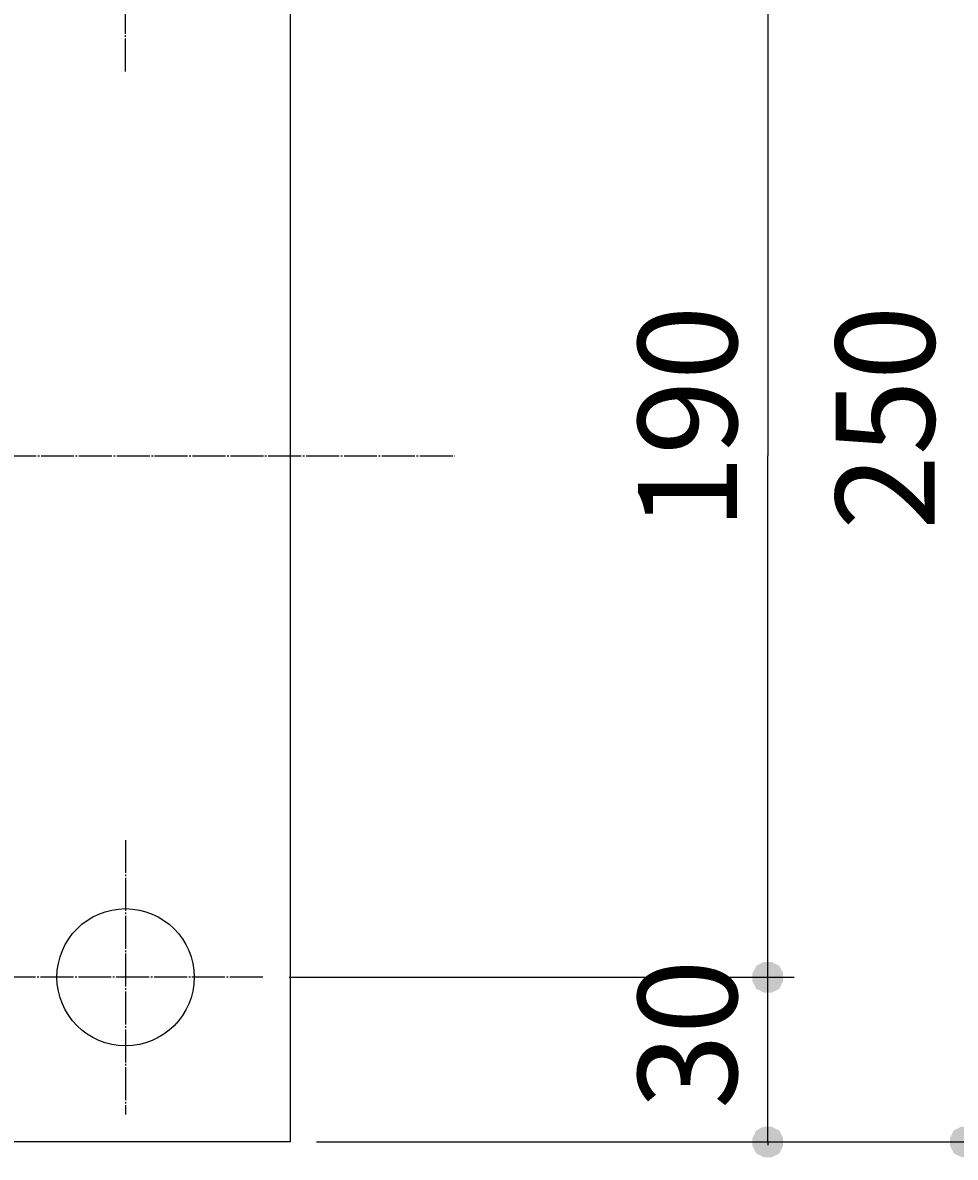
# Model space of a CAD drawing. Extents: x -3871 to 3929, y -3006 to 2762.
# Drawn here: x 2567 to 3134, y -704 to -15 of the extents above; entities that cross this region are included whole.
import ezdxf

# ---------------------------------------------------------------- set-up
doc = ezdxf.new("R2010")
doc.units = 0
doc.header["$MEASUREMENT"] = 0
doc.linetypes.add('CENTER2', pattern=[23, 20, -1, 1, -1])
doc.layers.get('0').update_dxf_attribs({"linetype": 'CONTINUOUS'})
doc.layers.add('DIMENSION', color=7, linetype='CONTINUOUS')
doc.styles.get("Standard").update_dxf_attribs({"font": 'txt.shx', "width": 0.7, "bigfont": 'bigfont.shx'})
doc.styles.add('STYLE1', font='ＭＳ Ｐゴシック')
doc.dimstyles.get("Standard").update_dxf_attribs({"dimtxt": 0.18, "dimasz": 0.18, "dimexe": 0.18, "dimexo": 0.0625, "dimgap": 0.09, "dimtad": 0, "dimtih": 1, "dimtoh": 1, "dimdec": 4, "dimzin": 0, "dimdsep": 46, "dimtxsty": 'STANDARD', "dimcen": 0.09, "dimadec": 0, "dimazin": 0, "dimtfac": 1, "dimtdec": 4, "dimtofl": 0, "dimtmove": 0, "dimatfit": 3, "dimfxl": 1, "dimtolj": 1, "dimtzin": 0, "dimarcsym": 0})

# ---------------------------------------------------------------- blocks, each defined once
blk = doc.blocks.new('*D3')
at = {"color": 4, "linetype": 'Continuous'}
for p, q in [((2745.66, 139.15), (3155.66, 139.15)), ((3139.66, 139.15), (3139.66, -277.52)), ((3139.66, -694.18), (3139.66, -277.52)), ((2745.66, -694.18), (3155.66, -694.18))]:
    blk.add_line(p, q, dxfattribs=at)
for points in [[(3130.33, 141.48), (3148.99, 141.48), (3132.66, 146.15), (3146.66, 146.15)], [(3132.66, 146.15), (3146.66, 146.15), (3137.33, 148.48), (3141.99, 148.48)], [(3130.33, 136.82), (3148.99, 136.82), (3130.33, 141.48), (3148.99, 141.48)], [(3132.66, 132.15), (3146.66, 132.15), (3130.33, 136.82), (3148.99, 136.82)], [(3137.33, 129.82), (3141.99, 129.82), (3132.66, 132.15), (3146.66, 132.15)], [(3130.33, -691.85), (3148.99, -691.85), (3132.66, -687.18), (3146.66, -687.18)], [(3132.66, -687.18), (3146.66, -687.18), (3137.33, -684.85), (3141.99, -684.85)], [(3130.33, -696.51), (3148.99, -696.51), (3130.33, -691.85), (3148.99, -691.85)], [(3132.66, -701.18), (3146.66, -701.18), (3130.33, -696.51), (3148.99, -696.51)], [(3137.33, -703.51), (3141.99, -703.51), (3132.66, -701.18), (3146.66, -701.18)]]:
    blk.add_solid(points, dxfattribs=at)
at = {"layer": 'DIMENSION', "color": 4, "linetype": 'CENTER2', "style": 'STYLE1'}
blk.add_text('250', height=60, rotation=90, dxfattribs=at).set_placement((3120.91, -322.52))
blk = doc.blocks.new('*D8')
at = {"color": 4, "linetype": 'Continuous'}
for p, q in [((2728.99, 39.15), (3035.66, 39.15)), ((3019.66, 39.15), (3019.66, -277.52)), ((3019.66, -594.18), (3019.66, -277.52)), ((2728.99, -594.18), (3035.66, -594.18))]:
    blk.add_line(p, q, dxfattribs=at)
for points in [[(3012.66, 46.15), (3026.66, 46.15), (3017.33, 48.48), (3021.99, 48.48)], [(3010.33, 41.48), (3028.99, 41.48), (3012.66, 46.15), (3026.66, 46.15)], [(3010.33, 36.82), (3028.99, 36.82), (3010.33, 41.48), (3028.99, 41.48)], [(3012.66, 32.15), (3026.66, 32.15), (3010.33, 36.82), (3028.99, 36.82)], [(3017.33, 29.82), (3021.99, 29.82), (3012.66, 32.15), (3026.66, 32.15)], [(3017.33, 29.82), (3017.33, 29.82), (3017.33, 29.82), (3021.99, 29.82)], [(3012.66, -587.18), (3026.66, -587.18), (3017.33, -584.85), (3021.99, -584.85)], [(3010.33, -591.85), (3028.99, -591.85), (3012.66, -587.18), (3026.66, -587.18)], [(3010.33, -596.51), (3028.99, -596.51), (3010.33, -591.85), (3028.99, -591.85)], [(3012.66, -601.18), (3026.66, -601.18), (3010.33, -596.51), (3028.99, -596.51)], [(3017.33, -603.51), (3021.99, -603.51), (3012.66, -601.18), (3026.66, -601.18)]]:
    blk.add_solid(points, dxfattribs=at)
at = {"layer": 'DIMENSION', "color": 4, "linetype": 'CENTER2', "style": 'STYLE1'}
blk.add_text('190', height=60, rotation=90, dxfattribs=at).set_placement((3000.91, -322.52))
blk = doc.blocks.new('*D22')
at = {"color": 4, "linetype": 'Continuous'}
for p, q in [((3019.66, -594.18), (3019.66, -592.18)), ((2728.99, -594.18), (3035.66, -594.18)), ((3019.66, -694.18), (3019.66, -594.18)), ((2745.66, -694.18), (3035.66, -694.18)), ((3019.66, -694.18), (3019.66, -696.18))]:
    blk.add_line(p, q, dxfattribs=at)
for points in [[(3012.66, -587.18), (3026.66, -587.18), (3017.33, -584.85), (3021.99, -584.85)], [(3010.33, -591.85), (3028.99, -591.85), (3012.66, -587.18), (3026.66, -587.18)], [(3010.33, -596.51), (3028.99, -596.51), (3010.33, -591.85), (3028.99, -591.85)], [(3012.66, -601.18), (3026.66, -601.18), (3010.33, -596.51), (3028.99, -596.51)], [(3017.33, -603.51), (3021.99, -603.51), (3012.66, -601.18), (3026.66, -601.18)], [(3010.33, -691.85), (3028.99, -691.85), (3012.66, -687.18), (3026.66, -687.18)], [(3012.66, -687.18), (3026.66, -687.18), (3017.33, -684.85), (3021.99, -684.85)], [(3010.33, -696.51), (3028.99, -696.51), (3010.33, -691.85), (3028.99, -691.85)], [(3012.66, -701.18), (3026.66, -701.18), (3010.33, -696.51), (3028.99, -696.51)], [(3017.33, -703.51), (3021.99, -703.51), (3012.66, -701.18), (3026.66, -701.18)]]:
    blk.add_solid(points, dxfattribs=at)
at = {"layer": 'DIMENSION', "color": 4, "linetype": 'CENTER2', "style": 'STYLE1'}
blk.add_text('30', height=60, rotation=90, dxfattribs=at).set_placement((3000.91, -674.18))

msp = doc.modelspace()

# ---------------------------------------------------------------- linework, layer by layer
at = {"color": 7, "linetype": 'Continuous'}
for p, q in [((2729.66068, 139.15138), (2729.66068, -694.18195)), ((2729.66068, -694.18195), (1896.32734, -694.18195))]:
    msp.add_line(p, q, dxfattribs=at)
at = {"color": 3, "linetype": 'CENTER2'}
for p, q in [((2629.66068, -44.18195), (2629.66068, 122.48472)), ((1796.32734, -277.51528), (2829.66068, -277.51528)), ((2629.66068, -510.84862), (2629.66068, -677.51528)), ((2712.99401, -594.18195), (2546.32734, -594.18195))]:
    msp.add_line(p, q, dxfattribs=at)
at = {"color": 7, "linetype": 'Continuous'}
msp.add_circle((2629.66068, -594.18195), 41.66667, dxfattribs=at)

# ---------------------------------------------------------------- dimensions: what is measured, and where the dimension line sits
at = {"layer": 'DIMENSION', "color": 4, "linetype": 'Continuous'}
for base, p1, p2, picture, middle in [((3139.6606770007, 139.1513837679), (2729.6606770417, -694.1819494821), (2729.6606770417, 139.1513837679), '*D3', (3139.6606770007, -277.5152828571)), ((3019.6606770127, 39.1513837779), (2712.9940103767, -594.1819494921), (2712.9940103767, 39.1513837779), '*D8', (3019.6606770127, -277.5152828571)), ((3019.66068, -594.18195), (2729.66068, -694.18195), (2712.99401, -594.18195), '*D22', (3019.66068, -644.18195))]:
    dim = msp.add_linear_dim(base=base, p1=p1, p2=p2, dimstyle='Standard', dxfattribs=at)
    dim.commit()
    dim.dimension.update_dxf_attribs({"geometry": picture, "text_midpoint": middle})

doc.saveas('drawing.dxf')
